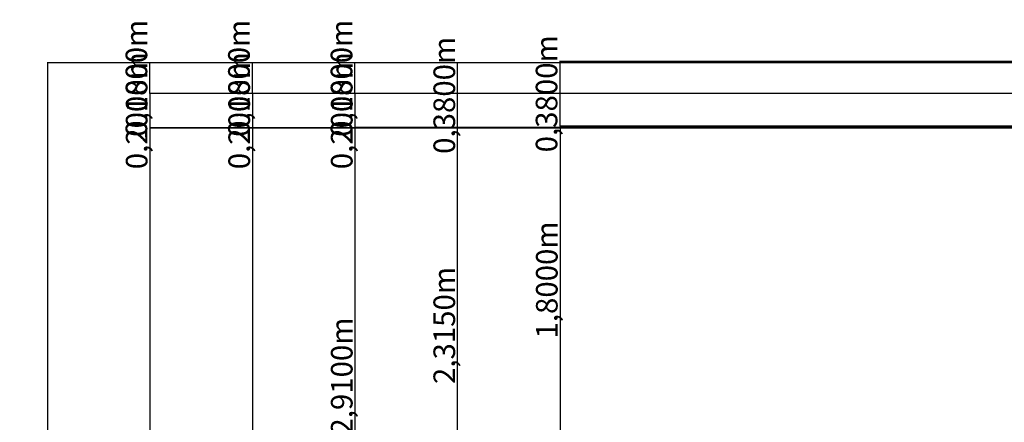
# Model space of a CAD drawing. Units: metres. Extents: x 2543441 to 2543547, y 5702010 to 5702097.
# Drawn here: x 2543460 to 2543465, y 5702029 to 5702031 of the extents above; entities that cross this region are included whole.
import ezdxf

# ---------------------------------------------------------------- set-up
doc = ezdxf.new("R2010")
doc.units = ezdxf.units.M
doc.header["$LTSCALE"] = 0.00508
doc.header["$PDMODE"] = 1
doc.header["$PDSIZE"] = -2
doc.layers.get('0').update_dxf_attribs({"color": 1, "lineweight": 18})
doc.layers.add('Bemaßung', color=7, linetype='Continuous', lineweight=18)
doc.styles.add('Arial', font='arial.ttf')
doc.dimstyles.new('buero_1_100', dxfattribs={"dimtxt": 0.12632, "dimasz": 0.001501, "dimexe": 0.00075, "dimexo": 0, "dimgap": 3e-05, "dimtad": 1, "dimdec": 4, "dimzin": 3, "dimtxsty": 'Arial', "dimblk": 'VW_SLASH', "dimcen": 0, "dimdle": 0.00075, "dimazin": 0, "dimtfac": 0.8, "dimtdec": 4, "dimtix": 1, "dimtmove": 0, "dimatfit": 0, "dimldrblk": 'VW_SLASH', "dimfxl": 1, "dimfrac": 2, "dimtolj": 1, "dimtzin": 3, "dimarcsym": 0})

# ---------------------------------------------------------------- blocks, each defined once
blk = doc.blocks.new('VW_SLASH')
at = {"color": 0, "linetype": 'ByBlock', "lineweight": -2}
blk.add_line((0, 0), (-1, 0), dxfattribs=at)
at = {"color": 0, "lineweight": 20}
blk.add_lwpolyline([(-0.3, -0.3), (0.3, 0.3)], dxfattribs=at)
blk = doc.blocks.new('*D23')
at = {"layer": 'Bemaßung', "color": 0, "lineweight": -2, "transparency": 16777216}
for p, q in [((2543466.8943, 5702031.1991), (2543462.6808, 5702031.1991)), ((2543462.6815, 5702031.2006), (2543462.6815, 5702031.2021)), ((2543462.6815, 5702030.8191), (2543462.6815, 5702031.1991)), ((2543467.11, 5702030.8191), (2543462.6808, 5702030.8191)), ((2543462.6815, 5702030.8176), (2543462.6815, 5702030.8161))]:
    blk.add_line(p, q, dxfattribs=at)
at = {"layer": 'Defpoints', "color": 0, "lineweight": 0, "transparency": 16777216}
for p in [(2543462.6815, 5702031.1991), (2543466.8943, 5702031.1991), (2543467.11, 5702030.8191)]:
    blk.add_point(p, dxfattribs=at)
at = {"layer": 'Bemaßung', "color": 0, "lineweight": -2, "transparency": 16777216, "xscale": 0.00150068359375, "yscale": 0.00150068359375, "zscale": 0.00150068359375}
for p, rotation in [((2543462.6815, 5702031.1991), 270), ((2543462.6815, 5702030.8191), 90)]:
    blk.add_blockref('VW_SLASH', p, dxfattribs=dict(at, rotation=rotation))
at = {"layer": 'Bemaßung', "color": 0, "transparency": 16777216, "insert": (2543462.6026, 5702031.0091), "char_height": 0.12632, "attachment_point": 5, "rotation": 90, "style": 'Arial'}
blk.add_mtext('\\A1;0,3800m', dxfattribs=at)
blk = doc.blocks.new('*D25')
at = {"layer": 'Bemaßung', "color": 0, "lineweight": -2, "transparency": 16777216}
for p, q in [((2543467.44, 5702030.8101), (2543460.8808, 5702030.8101)), ((2543460.8816, 5702030.8086), (2543460.8816, 5702026.1616)), ((2543465.4816, 5702026.1601), (2543460.8808, 5702026.1601))]:
    blk.add_line(p, q, dxfattribs=at)
at = {"layer": 'Defpoints', "color": 0, "lineweight": 0, "transparency": 16777216}
for p in [(2543467.44, 5702030.8101), (2543460.8816, 5702026.1601), (2543465.4816, 5702026.1601)]:
    blk.add_point(p, dxfattribs=at)
at = {"layer": 'Bemaßung', "color": 0, "lineweight": -2, "transparency": 16777216, "xscale": 0.00150068359375, "yscale": 0.00150068359375, "zscale": 0.00150068359375}
for p, rotation in [((2543460.8816, 5702030.8101), 90), ((2543460.8816, 5702026.1601), 270)]:
    blk.add_blockref('VW_SLASH', p, dxfattribs=dict(at, rotation=rotation))
at = {"layer": 'Bemaßung', "color": 0, "transparency": 16777216, "insert": (2543460.8026, 5702028.4851), "char_height": 0.12632, "attachment_point": 5, "rotation": 90, "style": 'Arial'}
blk.add_mtext('\\A1;4,6500m', dxfattribs=at)
blk = doc.blocks.new('*D26')
at = {"layer": 'Bemaßung', "color": 0, "lineweight": -2, "transparency": 16777216}
for p, q in [((2543467.7119, 5702030.8086), (2543460.2808, 5702030.8086)), ((2543460.2816, 5702030.8071), (2543460.2816, 5702023.5751)), ((2543465.3093, 5702023.5736), (2543460.2808, 5702023.5736))]:
    blk.add_line(p, q, dxfattribs=at)
at = {"layer": 'Defpoints', "color": 0, "lineweight": 0, "transparency": 16777216}
for p in [(2543467.7119, 5702030.8086), (2543460.2816, 5702023.5736), (2543465.3093, 5702023.5736)]:
    blk.add_point(p, dxfattribs=at)
at = {"layer": 'Bemaßung', "color": 0, "lineweight": -2, "transparency": 16777216, "xscale": 0.00150068359375, "yscale": 0.00150068359375, "zscale": 0.00150068359375}
for p, rotation in [((2543460.2816, 5702030.8086), 90), ((2543460.2816, 5702023.5736), 270)]:
    blk.add_blockref('VW_SLASH', p, dxfattribs=dict(at, rotation=rotation))
at = {"layer": 'Bemaßung', "color": 0, "transparency": 16777216, "insert": (2543460.2026, 5702027.1911), "char_height": 0.12632, "attachment_point": 5, "rotation": 90, "style": 'Arial'}
blk.add_mtext('\\A1;7,2350m', dxfattribs=at)
blk = doc.blocks.new('*D27')
at = {"layer": 'Bemaßung', "color": 0, "lineweight": -2, "transparency": 16777216}
for p, q in [((2543467.9592, 5702031.1901), (2543459.6808, 5702031.1901)), ((2543459.6815, 5702031.1886), (2543459.6815, 5702022.1816)), ((2543465.654, 5702022.1801), (2543459.6808, 5702022.1801))]:
    blk.add_line(p, q, dxfattribs=at)
at = {"layer": 'Defpoints', "color": 0, "lineweight": 0, "transparency": 16777216}
for p in [(2543467.9592, 5702031.1901), (2543459.6815, 5702022.1801), (2543465.654, 5702022.1801)]:
    blk.add_point(p, dxfattribs=at)
at = {"layer": 'Bemaßung', "color": 0, "lineweight": -2, "transparency": 16777216, "xscale": 0.00150068359375, "yscale": 0.00150068359375, "zscale": 0.00150068359375}
for p, rotation in [((2543459.6815, 5702031.1901), 90), ((2543459.6815, 5702022.1801), 270)]:
    blk.add_blockref('VW_SLASH', p, dxfattribs=dict(at, rotation=rotation))
at = {"layer": 'Bemaßung', "color": 0, "transparency": 16777216, "insert": (2543459.6026, 5702026.6851), "char_height": 0.12632, "attachment_point": 5, "rotation": 90, "style": 'Arial'}
blk.add_mtext('\\A1;9,0100m', dxfattribs=at)
blk = doc.blocks.new('*D46')
at = {"layer": 'Bemaßung', "color": 0, "lineweight": -2, "transparency": 16777216}
for p, q in [((2543463.9875, 5702031.0101), (2543460.2808, 5702031.0101)), ((2543460.2816, 5702031.0116), (2543460.2816, 5702031.0131)), ((2543460.2816, 5702031.0101), (2543460.2816, 5702030.8102)), ((2543463.872, 5702030.8102), (2543460.2808, 5702030.8102)), ((2543460.2816, 5702030.8087), (2543460.2816, 5702030.8071))]:
    blk.add_line(p, q, dxfattribs=at)
at = {"layer": 'Defpoints', "color": 0, "lineweight": 0, "transparency": 16777216}
for p in [(2543463.9875, 5702031.0101), (2543460.2816, 5702030.8102), (2543463.872, 5702030.8102)]:
    blk.add_point(p, dxfattribs=at)
at = {"layer": 'Bemaßung', "color": 0, "lineweight": -2, "transparency": 16777216, "xscale": 0.00150068359375, "yscale": 0.00150068359375, "zscale": 0.00150068359375}
for p, rotation in [((2543460.2816, 5702031.0101), 270), ((2543460.2816, 5702030.8102), 90)]:
    blk.add_blockref('VW_SLASH', p, dxfattribs=dict(at, rotation=rotation))
at = {"layer": 'Bemaßung', "color": 0, "transparency": 16777216, "insert": (2543460.2042, 5702030.9101), "char_height": 0.12632, "attachment_point": 5, "rotation": 90, "style": 'Arial'}
blk.add_mtext('\\A1;0,2000m', dxfattribs=at)
blk = doc.blocks.new('*D47')
at = {"layer": 'Bemaßung', "color": 0, "lineweight": -2, "transparency": 16777216}
for p, q in [((2543463.403, 5702031.1901), (2543460.2808, 5702031.1901)), ((2543460.2816, 5702031.1916), (2543460.2816, 5702031.1931)), ((2543460.2816, 5702031.0101), (2543460.2816, 5702031.1901)), ((2543463.548, 5702031.0101), (2543460.2808, 5702031.0101)), ((2543460.2816, 5702031.0086), (2543460.2816, 5702031.0071))]:
    blk.add_line(p, q, dxfattribs=at)
at = {"layer": 'Defpoints', "color": 0, "lineweight": 0, "transparency": 16777216}
for p in [(2543460.2816, 5702031.1901), (2543463.403, 5702031.1901), (2543463.548, 5702031.0101)]:
    blk.add_point(p, dxfattribs=at)
at = {"layer": 'Bemaßung', "color": 0, "lineweight": -2, "transparency": 16777216, "xscale": 0.00150068359375, "yscale": 0.00150068359375, "zscale": 0.00150068359375}
for p, rotation in [((2543460.2816, 5702031.1901), 270), ((2543460.2816, 5702031.0101), 90)]:
    blk.add_blockref('VW_SLASH', p, dxfattribs=dict(at, rotation=rotation))
at = {"layer": 'Bemaßung', "color": 0, "transparency": 16777216, "insert": (2543460.2027, 5702031.1001), "char_height": 0.12632, "attachment_point": 5, "rotation": 90, "style": 'Arial'}
blk.add_mtext('\\A1;0,1800m', dxfattribs=at)
blk = doc.blocks.new('*D48')
at = {"layer": 'Bemaßung', "color": 0, "lineweight": -2, "transparency": 16777216}
for p, q in [((2543464.5875, 5702031.0101), (2543460.8808, 5702031.0101)), ((2543460.8816, 5702031.0116), (2543460.8816, 5702031.0131)), ((2543460.8816, 5702031.0101), (2543460.8816, 5702030.8102)), ((2543464.472, 5702030.8102), (2543460.8808, 5702030.8102)), ((2543460.8816, 5702030.8087), (2543460.8816, 5702030.8071))]:
    blk.add_line(p, q, dxfattribs=at)
at = {"layer": 'Defpoints', "color": 0, "lineweight": 0, "transparency": 16777216}
for p in [(2543464.5875, 5702031.0101), (2543460.8816, 5702030.8102), (2543464.472, 5702030.8102)]:
    blk.add_point(p, dxfattribs=at)
at = {"layer": 'Bemaßung', "color": 0, "lineweight": -2, "transparency": 16777216, "xscale": 0.00150068359375, "yscale": 0.00150068359375, "zscale": 0.00150068359375}
for p, rotation in [((2543460.8816, 5702031.0101), 270), ((2543460.8816, 5702030.8102), 90)]:
    blk.add_blockref('VW_SLASH', p, dxfattribs=dict(at, rotation=rotation))
at = {"layer": 'Bemaßung', "color": 0, "transparency": 16777216, "insert": (2543460.8042, 5702030.9101), "char_height": 0.12632, "attachment_point": 5, "rotation": 90, "style": 'Arial'}
blk.add_mtext('\\A1;0,2000m', dxfattribs=at)
blk = doc.blocks.new('*D49')
at = {"layer": 'Bemaßung', "color": 0, "lineweight": -2, "transparency": 16777216}
for p, q in [((2543464.003, 5702031.1901), (2543460.8808, 5702031.1901)), ((2543460.8816, 5702031.1916), (2543460.8816, 5702031.1931)), ((2543460.8816, 5702031.0101), (2543460.8816, 5702031.1901)), ((2543464.148, 5702031.0101), (2543460.8808, 5702031.0101)), ((2543460.8816, 5702031.0086), (2543460.8816, 5702031.0071))]:
    blk.add_line(p, q, dxfattribs=at)
at = {"layer": 'Defpoints', "color": 0, "lineweight": 0, "transparency": 16777216}
for p in [(2543460.8816, 5702031.1901), (2543464.003, 5702031.1901), (2543464.148, 5702031.0101)]:
    blk.add_point(p, dxfattribs=at)
at = {"layer": 'Bemaßung', "color": 0, "lineweight": -2, "transparency": 16777216, "xscale": 0.00150068359375, "yscale": 0.00150068359375, "zscale": 0.00150068359375}
for p, rotation in [((2543460.8816, 5702031.1901), 270), ((2543460.8816, 5702031.0101), 90)]:
    blk.add_blockref('VW_SLASH', p, dxfattribs=dict(at, rotation=rotation))
at = {"layer": 'Bemaßung', "color": 0, "transparency": 16777216, "insert": (2543460.8027, 5702031.1001), "char_height": 0.12632, "attachment_point": 5, "rotation": 90, "style": 'Arial'}
blk.add_mtext('\\A1;0,1800m', dxfattribs=at)
blk = doc.blocks.new('*D80')
at = {"layer": 'Bemaßung', "color": 0, "lineweight": -2, "transparency": 16777216}
for p, q in [((2543468.49, 5702030.8191), (2543462.6808, 5702030.8191)), ((2543462.6815, 5702030.8176), (2543462.6815, 5702029.0206)), ((2543468.282, 5702029.0191), (2543462.6808, 5702029.0191))]:
    blk.add_line(p, q, dxfattribs=at)
at = {"layer": 'Defpoints', "color": 0, "lineweight": 0, "transparency": 16777216}
for p in [(2543468.49, 5702030.8191), (2543462.6815, 5702029.0191), (2543468.282, 5702029.0191)]:
    blk.add_point(p, dxfattribs=at)
at = {"layer": 'Bemaßung', "color": 0, "lineweight": -2, "transparency": 16777216, "xscale": 0.00150068359375, "yscale": 0.00150068359375, "zscale": 0.00150068359375}
for p, rotation in [((2543462.6815, 5702030.8191), 90), ((2543462.6815, 5702029.0191), 270)]:
    blk.add_blockref('VW_SLASH', p, dxfattribs=dict(at, rotation=rotation))
at = {"layer": 'Bemaßung', "color": 0, "transparency": 16777216, "insert": (2543462.6041, 5702029.9191), "char_height": 0.12632, "attachment_point": 5, "rotation": 90, "style": 'Arial'}
blk.add_mtext('\\A1;1,8000m', dxfattribs=at)
blk = doc.blocks.new('*D81')
at = {"layer": 'Bemaßung', "color": 0, "lineweight": -2, "transparency": 16777216}
for p, q in [((2543467.535, 5702031.1901), (2543461.4808, 5702031.1901)), ((2543461.4816, 5702031.1916), (2543461.4816, 5702031.1931)), ((2543461.4816, 5702031.0101), (2543461.4816, 5702031.1901)), ((2543467.462, 5702031.0101), (2543461.4808, 5702031.0101)), ((2543461.4816, 5702031.0086), (2543461.4816, 5702031.0071))]:
    blk.add_line(p, q, dxfattribs=at)
at = {"layer": 'Defpoints', "color": 0, "lineweight": 0, "transparency": 16777216}
for p in [(2543461.4816, 5702031.1901), (2543467.535, 5702031.1901), (2543467.462, 5702031.0101)]:
    blk.add_point(p, dxfattribs=at)
at = {"layer": 'Bemaßung', "color": 0, "lineweight": -2, "transparency": 16777216, "xscale": 0.00150068359375, "yscale": 0.00150068359375, "zscale": 0.00150068359375}
for p, rotation in [((2543461.4816, 5702031.1901), 270), ((2543461.4816, 5702031.0101), 90)]:
    blk.add_blockref('VW_SLASH', p, dxfattribs=dict(at, rotation=rotation))
at = {"layer": 'Bemaßung', "color": 0, "transparency": 16777216, "insert": (2543461.4027, 5702031.1001), "char_height": 0.12632, "attachment_point": 5, "rotation": 90, "style": 'Arial'}
blk.add_mtext('\\A1;0,1800m', dxfattribs=at)
blk = doc.blocks.new('*D82')
at = {"layer": 'Bemaßung', "color": 0, "lineweight": -2, "transparency": 16777216}
for p, q in [((2543465.716, 5702031.0101), (2543461.4808, 5702031.0101)), ((2543461.4816, 5702031.0116), (2543461.4816, 5702031.0131)), ((2543461.4816, 5702031.0101), (2543461.4816, 5702030.8102)), ((2543465.554, 5702030.8102), (2543461.4808, 5702030.8102)), ((2543461.4816, 5702030.8087), (2543461.4816, 5702030.8072))]:
    blk.add_line(p, q, dxfattribs=at)
at = {"layer": 'Defpoints', "color": 0, "lineweight": 0, "transparency": 16777216}
for p in [(2543465.716, 5702031.0101), (2543461.4816, 5702030.8102), (2543465.554, 5702030.8102)]:
    blk.add_point(p, dxfattribs=at)
at = {"layer": 'Bemaßung', "color": 0, "lineweight": -2, "transparency": 16777216, "xscale": 0.00150068359375, "yscale": 0.00150068359375, "zscale": 0.00150068359375}
for p, rotation in [((2543461.4816, 5702031.0101), 270), ((2543461.4816, 5702030.8102), 90)]:
    blk.add_blockref('VW_SLASH', p, dxfattribs=dict(at, rotation=rotation))
at = {"layer": 'Bemaßung', "color": 0, "transparency": 16777216, "insert": (2543461.4042, 5702030.9101), "char_height": 0.12632, "attachment_point": 5, "rotation": 90, "style": 'Arial'}
blk.add_mtext('\\A1;0,2000m', dxfattribs=at)
blk = doc.blocks.new('*D83')
at = {"layer": 'Bemaßung', "color": 0, "lineweight": -2, "transparency": 16777216}
for p, q in [((2543466.08, 5702030.8115), (2543461.4808, 5702030.8115)), ((2543461.4816, 5702030.81), (2543461.4816, 5702027.903)), ((2543466.8715, 5702027.9015), (2543461.4808, 5702027.9015))]:
    blk.add_line(p, q, dxfattribs=at)
at = {"layer": 'Defpoints', "color": 0, "lineweight": 0, "transparency": 16777216}
for p in [(2543466.08, 5702030.8115), (2543461.4816, 5702027.9015), (2543466.8715, 5702027.9015)]:
    blk.add_point(p, dxfattribs=at)
at = {"layer": 'Bemaßung', "color": 0, "lineweight": -2, "transparency": 16777216, "xscale": 0.00150068359375, "yscale": 0.00150068359375, "zscale": 0.00150068359375}
for p, rotation in [((2543461.4816, 5702030.8115), 90), ((2543461.4816, 5702027.9015), 270)]:
    blk.add_blockref('VW_SLASH', p, dxfattribs=dict(at, rotation=rotation))
at = {"layer": 'Bemaßung', "color": 0, "transparency": 16777216, "insert": (2543461.4042, 5702029.3565), "char_height": 0.12632, "attachment_point": 5, "rotation": 90, "style": 'Arial'}
blk.add_mtext('\\A1;2,9100m', dxfattribs=at)
blk = doc.blocks.new('*D88')
at = {"layer": 'Bemaßung', "color": 0, "lineweight": -2, "transparency": 16777216}
for p, q in [((2543466.044, 5702031.1901), (2543462.0808, 5702031.1901)), ((2543462.0816, 5702031.1916), (2543462.0816, 5702031.1931)), ((2543462.0816, 5702030.8102), (2543462.0816, 5702031.1901)), ((2543466.2634, 5702030.8102), (2543462.0808, 5702030.8102)), ((2543462.0816, 5702030.8087), (2543462.0816, 5702030.8071))]:
    blk.add_line(p, q, dxfattribs=at)
at = {"layer": 'Defpoints', "color": 0, "lineweight": 0, "transparency": 16777216}
for p in [(2543462.0816, 5702031.1901), (2543466.044, 5702031.1901), (2543466.2634, 5702030.8102)]:
    blk.add_point(p, dxfattribs=at)
at = {"layer": 'Bemaßung', "color": 0, "lineweight": -2, "transparency": 16777216, "xscale": 0.00150068359375, "yscale": 0.00150068359375, "zscale": 0.00150068359375}
for p, rotation in [((2543462.0816, 5702031.1901), 270), ((2543462.0816, 5702030.8102), 90)]:
    blk.add_blockref('VW_SLASH', p, dxfattribs=dict(at, rotation=rotation))
at = {"layer": 'Bemaßung', "color": 0, "transparency": 16777216, "insert": (2543462.0041, 5702031.0001), "char_height": 0.12632, "attachment_point": 5, "rotation": 90, "style": 'Arial'}
blk.add_mtext('\\A1;0,3800m', dxfattribs=at)
blk = doc.blocks.new('*D89')
at = {"layer": 'Bemaßung', "color": 0, "lineweight": -2, "transparency": 16777216}
for p, q in [((2543468.8174, 5702030.8102), (2543462.0808, 5702030.8102)), ((2543462.0816, 5702028.4966), (2543462.0816, 5702030.8087)), ((2543467.6215, 5702028.4951), (2543462.0808, 5702028.4951))]:
    blk.add_line(p, q, dxfattribs=at)
at = {"layer": 'Defpoints', "color": 0, "lineweight": 0, "transparency": 16777216}
for p in [(2543462.0816, 5702030.8102), (2543468.8174, 5702030.8102), (2543467.6215, 5702028.4951)]:
    blk.add_point(p, dxfattribs=at)
at = {"layer": 'Bemaßung', "color": 0, "lineweight": -2, "transparency": 16777216, "xscale": 0.00150068359375, "yscale": 0.00150068359375, "zscale": 0.00150068359375}
for p, rotation in [((2543462.0816, 5702030.8102), 90), ((2543462.0816, 5702028.4951), 270)]:
    blk.add_blockref('VW_SLASH', p, dxfattribs=dict(at, rotation=rotation))
at = {"layer": 'Bemaßung', "color": 0, "transparency": 16777216, "insert": (2543462.0041, 5702029.6526), "char_height": 0.12632, "attachment_point": 5, "rotation": 90, "style": 'Arial'}
blk.add_mtext('\\A1;2,3150m', dxfattribs=at)

msp = doc.modelspace()

# ---------------------------------------------------------------- dimensions: what is measured, and where the dimension line sits
at = {"layer": 'Bemaßung', "color": 1}
for base, p1, p2, override, picture, middle in [((2543460.28157, 5702031.19013), (2543463.54801, 5702031.01013), (2543463.40301, 5702031.19013), {"dimtxt": 0.12632, "dimgap": 0.0015, "dimpost": '<>m', "dimtxsty": 'Arial', "dimtix": 0, "dimtmove": 2}, '*D47', (2543460.20265, 5702031.10013)), ((2543460.88157, 5702031.19013), (2543464.14801, 5702031.01013), (2543464.00301, 5702031.19013), {"dimtxt": 0.12632, "dimgap": 0.0015, "dimpost": '<>m', "dimtxsty": 'Arial', "dimtix": 0, "dimtmove": 2}, '*D49', (2543460.80265, 5702031.10013)), ((2543461.48157, 5702031.19013), (2543467.46201, 5702031.01012), (2543467.53501, 5702031.19013), {"dimtxt": 0.12632, "dimgap": 0.0015, "dimpost": '<>m', "dimtxsty": 'Arial', "dimtix": 0, "dimtmove": 2}, '*D81', (2543461.40265, 5702031.10012)), ((2543462.08155, 5702031.19013), (2543466.26338, 5702030.81015), (2543466.044, 5702031.19013), {"dimtxt": 0.12632, "dimgap": 0.0015, "dimpost": '<>m', "dimtxsty": 'Arial', "dimtmove": 2}, '*D88', (2543462.00414, 5702031.00014)), ((2543462.68155, 5702031.19907), (2543467.11, 5702030.81908), (2543466.89426, 5702031.19907), {"dimtxt": 0.12632, "dimgap": 0.003, "dimpost": '<>m', "dimtxsty": 'Arial', "dimtmove": 2}, '*D23', (2543462.60264, 5702031.00907)), ((2543460.28157, 5702030.81015), (2543463.98747, 5702031.01013), (2543463.87201, 5702030.81015), {"dimtxt": 0.12632, "dimgap": 0.0015, "dimpost": '<>m', "dimtxsty": 'Arial', "dimtmove": 2}, '*D46', (2543460.20415, 5702030.91014)), ((2543460.88157, 5702030.81015), (2543464.58747, 5702031.01013), (2543464.47201, 5702030.81015), {"dimtxt": 0.12632, "dimgap": 0.0015, "dimpost": '<>m', "dimtxsty": 'Arial', "dimtmove": 2}, '*D48', (2543460.80415, 5702030.91014)), ((2543461.48157, 5702030.81015), (2543465.71601, 5702031.01013), (2543465.55401, 5702030.81015), {"dimtxt": 0.12632, "dimgap": 0.0015, "dimpost": '<>m', "dimtxsty": 'Arial', "dimtmove": 2}, '*D82', (2543461.40415, 5702030.91014)), ((2543459.68155, 5702022.18014), (2543467.95922, 5702031.19013), (2543465.65401, 5702022.18014), {"dimtxt": 0.12632, "dimgap": 0.003, "dimpost": '<>m', "dimtxsty": 'Arial', "dimtmove": 2}, '*D27', (2543459.60264, 5702026.68513)), ((2543460.28156, 5702023.57359), (2543467.71195, 5702030.80859), (2543465.3093, 5702023.57359), {"dimtxt": 0.12632, "dimgap": 0.003, "dimpost": '<>m', "dimtxsty": 'Arial', "dimtmove": 2}, '*D26', (2543460.20265, 5702027.19109)), ((2543460.88155, 5702026.16013), (2543467.44001, 5702030.81013), (2543465.48155, 5702026.16013), {"dimtxt": 0.12632, "dimgap": 0.003, "dimpost": '<>m', "dimtxsty": 'Arial', "dimtmove": 2}, '*D25', (2543460.80264, 5702028.48513)), ((2543461.48157, 5702027.90147), (2543466.08001, 5702030.81147), (2543466.87154, 5702027.90147), {"dimtxt": 0.12632, "dimgap": 0.0015, "dimpost": '<>m', "dimtxsty": 'Arial', "dimtmove": 2}, '*D83', (2543461.40415, 5702029.35647)), ((2543462.08155, 5702030.81015), (2543467.62153, 5702028.49514), (2543468.81739, 5702030.81015), {"dimtxt": 0.12632, "dimgap": 0.0015, "dimpost": '<>m', "dimtxsty": 'Arial', "dimtmove": 2}, '*D89', (2543462.00414, 5702029.65264)), ((2543462.68155, 5702029.01908), (2543468.49, 5702030.81908), (2543468.28196, 5702029.01908), {"dimtxt": 0.12632, "dimgap": 0.0015, "dimpost": '<>m', "dimtxsty": 'Arial', "dimtmove": 2}, '*D80', (2543462.60414, 5702029.91908))]:
    dim = msp.add_linear_dim(base=base, p1=p1, p2=p2, angle=270, dimstyle='buero_1_100', override=override, dxfattribs=at)
    dim.commit()
    dim.dimension.update_dxf_attribs({"geometry": picture, "text_midpoint": middle})

doc.saveas('drawing.dxf')
